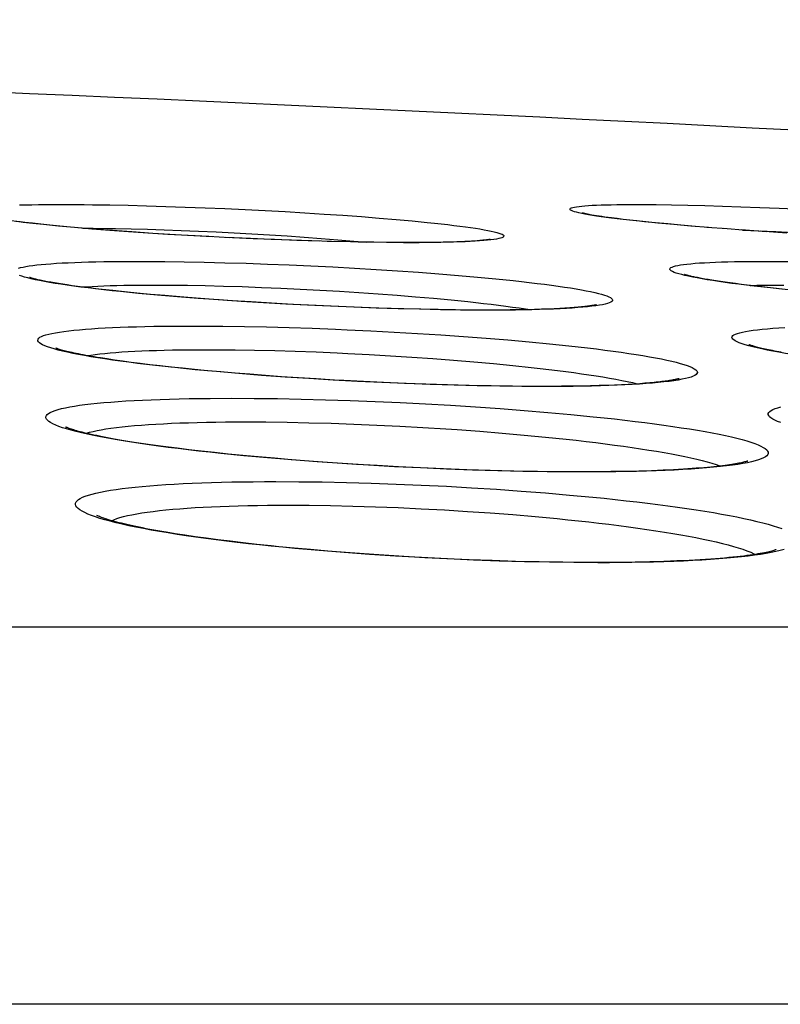
# Model space of a CAD drawing. Units: millimetres. Extents: x -526 to 315, y -209 to 298.
# Drawn here: x -406 to -401, y 34 to 40 of the extents above; entities that cross this region are included whole.
import ezdxf

# ---------------------------------------------------------------- set-up
doc = ezdxf.new("R2010")
doc.units = ezdxf.units.MM
doc.layers.add('AXIS_Sectional-View', color=7, linetype='Continuous')

msp = doc.modelspace()

# ---------------------------------------------------------------- linework, layer by layer
at = {"layer": 'AXIS_Sectional-View', "color": 7, "linetype": 'Continuous'}
for p, q in [((-405.7376, 39.2601), (-405.6488, 39.2608)), ((-405.6488, 39.2608), (-405.5537, 39.2608)), ((-405.4014, 39.2595), (-405.2933, 39.2579)), ((-405.2933, 39.2579), (-405.1809, 39.2555)), ((-405.1809, 39.2555), (-405.0649, 39.2526)), ((-405.0649, 39.2526), (-404.9459, 39.2491)), ((-404.9459, 39.2491), (-404.8244, 39.2449)), ((-404.8244, 39.2449), (-404.7011, 39.2402)), ((-404.7011, 39.2402), (-404.5767, 39.2349)), ((-404.5767, 39.2349), (-404.4517, 39.2291)), ((-404.4517, 39.2291), (-404.3268, 39.2228)), ((-404.3268, 39.2228), (-404.2027, 39.216)), ((-404.2027, 39.216), (-404.08, 39.2088)), ((-402.0611, 39.2608), (-401.9787, 39.2608)), ((-401.9787, 39.2608), (-401.8901, 39.2601)), ((-401.8901, 39.2601), (-401.7951, 39.2588)), ((-401.7951, 39.2588), (-401.6943, 39.2568)), ((-401.6943, 39.2568), (-401.5883, 39.2542)), ((-401.5883, 39.2542), (-401.4779, 39.2509)), ((-401.4779, 39.2509), (-401.3635, 39.2471)), ((-401.3635, 39.2471), (-401.2456, 39.2426)), ((-401.2456, 39.2426), (-401.1249, 39.2376)), ((-401.1249, 39.2376), (-400.94, 39.2291)), ((-405.8527, 39.1522), (-405.8799, 39.1556)), ((-404.08, 39.2088), (-403.9595, 39.2012)), ((-403.9595, 39.2012), (-403.8416, 39.1932)), ((-403.8416, 39.1932), (-403.7272, 39.1849)), ((-403.7272, 39.1849), (-403.6168, 39.1763)), ((-403.6168, 39.1763), (-403.5111, 39.1674)), ((-403.5111, 39.1674), (-403.4108, 39.1584)), ((-402.277, 39.1927), (-402.2904, 39.1949)), ((-402.2622, 39.1903), (-402.277, 39.1927)), ((-402.2461, 39.1878), (-402.2622, 39.1903)), ((-402.2287, 39.1852), (-402.2461, 39.1878)), ((-402.21, 39.1825), (-402.2287, 39.1852)), ((-402.1899, 39.1797), (-402.21, 39.1825)), ((-402.1685, 39.1769), (-402.1899, 39.1797)), ((-402.1338, 39.1725), (-402.1685, 39.1769)), ((-402.0961, 39.1679), (-402.1338, 39.1725)), ((-402.0551, 39.1632), (-402.0961, 39.1679)), ((-402.0109, 39.1583), (-402.0551, 39.1632)), ((-401.9633, 39.1533), (-402.0109, 39.1583)), ((-405.8236, 39.1487), (-405.8527, 39.1522)), ((-405.7762, 39.1433), (-405.8236, 39.1487)), ((-405.7241, 39.1376), (-405.7762, 39.1433)), ((-405.6671, 39.1318), (-405.7241, 39.1376)), ((-405.6051, 39.1258), (-405.6671, 39.1318)), ((-405.5135, 39.1169), (-405.6141, 39.1261)), ((-405.5381, 39.1196), (-405.6051, 39.1258)), ((-405.4659, 39.1133), (-405.5381, 39.1196)), ((-405.4068, 39.1079), (-405.5135, 39.1169)), ((-405.3887, 39.1069), (-405.4659, 39.1133)), ((-405.4624, 39.113), (-405.3977, 39.1127)), ((-405.2947, 39.0992), (-405.4068, 39.1079)), ((-405.2776, 39.0983), (-405.3887, 39.1069)), ((-405.1778, 39.0906), (-405.2947, 39.0992)), ((-405.1567, 39.0895), (-405.2776, 39.0983)), ((-405.2592, 39.111), (-405.1614, 39.109)), ((-405.1614, 39.109), (-405.0601, 39.1064)), ((-405.0601, 39.1064), (-404.9559, 39.1031)), ((-404.9559, 39.1031), (-404.8493, 39.0993)), ((-404.8493, 39.0993), (-404.7408, 39.0948)), ((-404.7408, 39.0948), (-404.631, 39.0898)), ((-401.8804, 39.1446), (-401.9727, 39.1538)), ((-401.8942, 39.1463), (-401.9633, 39.1533)), ((-401.8186, 39.1391), (-401.8942, 39.1463)), ((-401.781, 39.1353), (-401.8804, 39.1446)), ((-401.736, 39.1317), (-401.8186, 39.1391)), ((-401.6754, 39.1261), (-401.781, 39.1353)), ((-401.6463, 39.124), (-401.736, 39.1317)), ((-401.5641, 39.1169), (-401.6754, 39.1261)), ((-401.448, 39.108), (-401.5742, 39.1181)), ((-401.3277, 39.0992), (-401.4715, 39.11)), ((-401.204, 39.0907), (-401.3611, 39.1019)), ((-401.353, 39.1013), (-401.2506, 39.0971)), ((-401.2506, 39.0971), (-401.1448, 39.0924)), ((-401.0776, 39.0824), (-401.2429, 39.0936)), ((-405.057, 39.0824), (-405.1778, 39.0906)), ((-405.0259, 39.0808), (-405.1567, 39.0895)), ((-404.9328, 39.0746), (-405.057, 39.0824)), ((-404.8849, 39.072), (-405.0259, 39.0808)), ((-404.8062, 39.0671), (-404.9328, 39.0746)), ((-404.6541, 39.0593), (-404.8105, 39.0677)), ((-404.6777, 39.0602), (-404.8062, 39.0671)), ((-404.5484, 39.0537), (-404.6777, 39.0602)), ((-404.631, 39.0898), (-404.5205, 39.0843)), ((-404.4187, 39.0477), (-404.5723, 39.0551)), ((-404.4016, 39.0473), (-404.5305, 39.0531)), ((-404.5205, 39.0843), (-404.4098, 39.0782)), ((-404.2896, 39.0423), (-404.4187, 39.0477)), ((-404.4098, 39.0782), (-404.2995, 39.0717)), ((-404.2678, 39.0418), (-404.4016, 39.0473)), ((-404.2995, 39.0717), (-404.1903, 39.0647)), ((-404.1618, 39.0375), (-404.2896, 39.0423)), ((-404.1297, 39.0367), (-404.2678, 39.0418)), ((-404.1903, 39.0647), (-404.0826, 39.0573)), ((-404.0363, 39.0333), (-404.1618, 39.0375)), ((-403.9882, 39.0323), (-404.1297, 39.0367)), ((-404.0826, 39.0573), (-403.9771, 39.0495)), ((-403.9136, 39.0298), (-404.0363, 39.0333)), ((-403.9771, 39.0495), (-403.8744, 39.0413)), ((-403.8744, 39.0413), (-403.775, 39.0329)), ((-403.775, 39.0329), (-403.6947, 39.0255)), ((-403.0409, 39.0317), (-403.0612, 39.0306)), ((-403.0223, 39.0329), (-403.0409, 39.0317)), ((-403.0053, 39.0341), (-403.0223, 39.0329)), ((-402.92, 39.0399), (-402.9411, 39.0376)), ((-401.1448, 39.0924), (-401.0368, 39.0871)), ((-403.7956, 39.0274), (-403.9403, 39.0309)), ((-403.7944, 39.027), (-403.9136, 39.0298)), ((-403.6795, 39.0249), (-403.7944, 39.027)), ((-403.5697, 39.0234), (-403.6795, 39.0249)), ((-403.5539, 39.0238), (-403.6502, 39.0249)), ((-403.4655, 39.0227), (-403.5697, 39.0234)), ((-403.459, 39.0232), (-403.5539, 39.0238)), ((-403.367, 39.0227), (-403.4655, 39.0227)), ((-403.3766, 39.0233), (-403.459, 39.0232)), ((-403.3198, 39.0236), (-403.3766, 39.0233)), ((-403.2752, 39.0234), (-403.367, 39.0227)), ((-403.267, 39.0243), (-403.3198, 39.0236)), ((-403.2181, 39.0251), (-403.267, 39.0243)), ((-403.1877, 39.0258), (-403.2181, 39.0251)), ((-403.159, 39.0266), (-403.1877, 39.0258)), ((-403.132, 39.0275), (-403.159, 39.0266)), ((-403.1067, 39.0285), (-403.132, 39.0275)), ((-403.0831, 39.0295), (-403.1067, 39.0285)), ((-403.0612, 39.0306), (-403.0831, 39.0295)), ((-405.2824, 38.9053), (-405.1777, 38.9061)), ((-405.1777, 38.9061), (-405.0669, 38.9061)), ((-405.0669, 38.9061), (-404.9512, 38.9053)), ((-404.9512, 38.9053), (-404.8305, 38.9037)), ((-404.8305, 38.9037), (-404.7054, 38.9012)), ((-404.7054, 38.9012), (-404.5769, 38.898)), ((-404.5769, 38.898), (-404.4456, 38.8941)), ((-404.4456, 38.8941), (-404.312, 38.8894)), ((-404.312, 38.8894), (-404.1769, 38.884)), ((-404.1769, 38.884), (-404.0409, 38.8779)), ((-404.0409, 38.8779), (-403.9048, 38.8711)), ((-403.9048, 38.8711), (-403.7691, 38.8637)), ((-403.7691, 38.8637), (-403.6347, 38.8557)), ((-403.6347, 38.8557), (-403.502, 38.8471)), ((-401.2666, 38.9061), (-401.1668, 38.9061)), ((-401.1668, 38.9061), (-401.0609, 38.9053)), ((-403.502, 38.8471), (-403.3718, 38.838)), ((-403.3718, 38.838), (-403.2448, 38.8284)), ((-403.2448, 38.8284), (-403.1217, 38.8184)), ((-403.1217, 38.8184), (-403.003, 38.808)), ((-403.003, 38.808), (-402.8895, 38.7972)), ((-401.5664, 38.7923), (-401.588, 38.796)), ((-401.5431, 38.7885), (-401.5664, 38.7923)), ((-401.5178, 38.7845), (-401.5431, 38.7885)), ((-405.6144, 38.7676), (-405.6391, 38.7716)), ((-405.5877, 38.7634), (-405.6144, 38.7676)), ((-405.5591, 38.7591), (-405.5877, 38.7634)), ((-405.5284, 38.7546), (-405.5591, 38.7591)), ((-405.4955, 38.7501), (-405.5284, 38.7546)), ((-405.4605, 38.7455), (-405.4955, 38.7501)), ((-405.4233, 38.7408), (-405.4605, 38.7455)), ((-405.3839, 38.7359), (-405.4233, 38.7408)), ((-405.3421, 38.731), (-405.3839, 38.7359)), ((-405.2751, 38.7236), (-405.3421, 38.731)), ((-405.1154, 38.7581), (-405.0185, 38.7585)), ((-405.0185, 38.7585), (-404.9168, 38.7581)), ((-404.9168, 38.7581), (-404.8106, 38.7569)), ((-404.8106, 38.7569), (-404.7, 38.7549)), ((-404.7, 38.7549), (-404.586, 38.7521)), ((-404.586, 38.7521), (-404.4693, 38.7485)), ((-404.4693, 38.7485), (-404.3502, 38.7442)), ((-404.3502, 38.7442), (-404.2295, 38.7391)), ((-404.2295, 38.7391), (-404.1077, 38.7334)), ((-404.1077, 38.7334), (-403.9854, 38.7269)), ((-403.9854, 38.7269), (-403.8634, 38.7198)), ((-401.4906, 38.7804), (-401.5178, 38.7845)), ((-401.4615, 38.7761), (-401.4906, 38.7804)), ((-401.4303, 38.7718), (-401.4615, 38.7761)), ((-401.3971, 38.7673), (-401.4303, 38.7718)), ((-401.3618, 38.7627), (-401.3971, 38.7673)), ((-401.3242, 38.758), (-401.3618, 38.7627)), ((-401.2636, 38.7507), (-401.3242, 38.758)), ((-401.1977, 38.7432), (-401.2636, 38.7507)), ((-401.1263, 38.7355), (-401.1977, 38.7432)), ((-401.0684, 38.7289), (-401.1779, 38.7404)), ((-401.0493, 38.7276), (-401.1263, 38.7355)), ((-405.2028, 38.7159), (-405.2751, 38.7236)), ((-405.125, 38.7082), (-405.2028, 38.7159)), ((-405.0416, 38.7003), (-405.125, 38.7082)), ((-404.9968, 38.6957), (-405.1148, 38.7065)), ((-404.9524, 38.6924), (-405.0416, 38.7003)), ((-404.8731, 38.6852), (-404.9968, 38.6957)), ((-404.8572, 38.6845), (-404.9524, 38.6924)), ((-404.7446, 38.6751), (-404.8731, 38.6852)), ((-404.756, 38.6765), (-404.8572, 38.6845)), ((-404.6485, 38.6686), (-404.756, 38.6765)), ((-404.612, 38.6654), (-404.7446, 38.6751)), ((-404.5347, 38.6607), (-404.6485, 38.6686)), ((-404.476, 38.6563), (-404.612, 38.6654)), ((-403.8634, 38.7198), (-403.7421, 38.7121)), ((-403.7421, 38.7121), (-403.6222, 38.7038)), ((-403.6222, 38.7038), (-403.5043, 38.695)), ((-403.5043, 38.695), (-403.3889, 38.6856)), ((-403.3889, 38.6856), (-403.2767, 38.6758)), ((-403.2767, 38.6758), (-403.1684, 38.6656)), ((-404.4145, 38.6529), (-404.5347, 38.6607)), ((-404.3375, 38.6478), (-404.476, 38.6563)), ((-404.2879, 38.6454), (-404.4145, 38.6529)), ((-404.1973, 38.6398), (-404.3375, 38.6478)), ((-404.155, 38.638), (-404.2879, 38.6454)), ((-404.0561, 38.6325), (-404.1973, 38.6398)), ((-404.0161, 38.6311), (-404.155, 38.638)), ((-403.9148, 38.626), (-404.0561, 38.6325)), ((-403.8715, 38.6246), (-404.0161, 38.6311)), ((-403.7742, 38.6201), (-403.9148, 38.626)), ((-403.7217, 38.6186), (-403.8715, 38.6246)), ((-403.6351, 38.6151), (-403.7742, 38.6201)), ((-403.6192, 38.615), (-403.7217, 38.6186)), ((-403.4982, 38.6108), (-403.6351, 38.6151)), ((-403.4623, 38.6103), (-403.6192, 38.615)), ((-403.3645, 38.6073), (-403.4982, 38.6108)), ((-403.3559, 38.6077), (-403.4623, 38.6103)), ((-403.2344, 38.6047), (-403.3645, 38.6073)), ((-403.2486, 38.6056), (-403.3559, 38.6077)), ((-403.1409, 38.604), (-403.2486, 38.6056)), ((-403.109, 38.603), (-403.2344, 38.6047)), ((-403.0336, 38.603), (-403.1409, 38.604)), ((-402.989, 38.6021), (-403.109, 38.603)), ((-402.941, 38.6027), (-403.0336, 38.603)), ((-402.8743, 38.6021), (-402.989, 38.6021)), ((-402.859, 38.603), (-402.941, 38.6027)), ((-402.7661, 38.603), (-402.8743, 38.6021)), ((-402.801, 38.6035), (-402.859, 38.603)), ((-402.7467, 38.6042), (-402.801, 38.6035)), ((-402.696, 38.6051), (-402.7467, 38.6042)), ((-402.6488, 38.6062), (-402.696, 38.6051)), ((-402.6048, 38.6075), (-402.6488, 38.6062)), ((-402.564, 38.6089), (-402.6048, 38.6075)), ((-402.5262, 38.6105), (-402.564, 38.6089)), ((-402.4912, 38.6122), (-402.5262, 38.6105)), ((-402.4589, 38.614), (-402.4912, 38.6122)), ((-402.4292, 38.6159), (-402.4589, 38.614)), ((-404.9628, 38.5022), (-404.8438, 38.5032)), ((-404.8438, 38.5032), (-404.719, 38.5032)), ((-404.719, 38.5032), (-404.5896, 38.5022)), ((-404.5896, 38.5022), (-404.4557, 38.5003)), ((-404.4557, 38.5003), (-404.3177, 38.4975)), ((-404.3177, 38.4975), (-404.1766, 38.4937)), ((-404.1766, 38.4937), (-404.0332, 38.489)), ((-403.8151, 38.4803), (-403.6686, 38.4735)), ((-403.6686, 38.4735), (-403.5222, 38.4658)), ((-403.5222, 38.4658), (-403.3765, 38.4574)), ((-403.3765, 38.4574), (-403.2322, 38.4482)), ((-403.2322, 38.4482), (-403.09, 38.4383)), ((-403.09, 38.4383), (-402.9505, 38.4278)), ((-402.9505, 38.4278), (-402.8145, 38.4166)), ((-405.6156, 38.3535), (-405.6404, 38.3602)), ((-402.8145, 38.4166), (-402.6827, 38.4049)), ((-402.6827, 38.4049), (-402.5556, 38.3927)), ((-405.264, 38.2908), (-405.3101, 38.2977)), ((-404.7445, 38.3557), (-404.6313, 38.3557)), ((-404.6313, 38.3557), (-404.5138, 38.3548)), ((-404.5138, 38.3548), (-404.3922, 38.3528)), ((-404.3922, 38.3528), (-404.2669, 38.35)), ((-404.2669, 38.35), (-404.1388, 38.3462)), ((-404.1388, 38.3462), (-404.0086, 38.3415)), ((-403.8106, 38.3328), (-403.6777, 38.326)), ((-403.6777, 38.326), (-403.5448, 38.3183)), ((-403.5448, 38.3183), (-403.4126, 38.3099)), ((-403.4126, 38.3099), (-403.2817, 38.3007)), ((-403.2817, 38.3007), (-403.1528, 38.2909)), ((-405.2145, 38.2839), (-405.264, 38.2908)), ((-405.1614, 38.2767), (-405.2145, 38.2839)), ((-405.1048, 38.2695), (-405.1614, 38.2767)), ((-405.0446, 38.2622), (-405.1048, 38.2695)), ((-404.9807, 38.2548), (-405.0446, 38.2622)), ((-404.9131, 38.2474), (-404.9807, 38.2548)), ((-404.8416, 38.2399), (-404.9131, 38.2474)), ((-404.7661, 38.2323), (-404.8416, 38.2399)), ((-403.1528, 38.2909), (-403.0264, 38.2803)), ((-403.0264, 38.2803), (-402.9032, 38.2692)), ((-402.9032, 38.2692), (-402.7837, 38.2575)), ((-404.6865, 38.2248), (-404.7661, 38.2323)), ((-404.6289, 38.2187), (-404.7618, 38.231)), ((-404.6027, 38.2172), (-404.6865, 38.2248)), ((-404.4909, 38.2069), (-404.6289, 38.2187)), ((-404.5145, 38.2097), (-404.6027, 38.2172)), ((-404.4221, 38.2022), (-404.5145, 38.2097)), ((-404.3486, 38.1958), (-404.4909, 38.2069)), ((-404.3252, 38.1947), (-404.4221, 38.2022)), ((-404.2027, 38.1852), (-404.3486, 38.1958)), ((-404.224, 38.1874), (-404.3252, 38.1947)), ((-404.1184, 38.1803), (-404.224, 38.1874)), ((-404.054, 38.1754), (-404.2027, 38.1852)), ((-404.0086, 38.1733), (-404.1184, 38.1803)), ((-403.9033, 38.1664), (-404.054, 38.1754)), ((-403.8943, 38.1665), (-404.0086, 38.1733)), ((-403.7516, 38.1582), (-403.9033, 38.1664)), ((-403.5996, 38.1508), (-403.7516, 38.1582)), ((-403.5888, 38.151), (-403.7144, 38.1569)), ((-403.4481, 38.1443), (-403.5996, 38.1508)), ((-403.4591, 38.1454), (-403.5888, 38.151)), ((-403.3261, 38.1405), (-403.4591, 38.1454)), ((-403.2979, 38.1388), (-403.4481, 38.1443)), ((-403.191, 38.1361), (-403.3261, 38.1405)), ((-403.1499, 38.1342), (-403.2979, 38.1388)), ((-403.055, 38.1325), (-403.191, 38.1361)), ((-403.0049, 38.1307), (-403.1499, 38.1342)), ((-402.9195, 38.1298), (-403.055, 38.1325)), ((-402.8635, 38.1281), (-403.0049, 38.1307)), ((-402.7858, 38.1279), (-402.9195, 38.1298)), ((-402.727, 38.1266), (-402.8635, 38.1281)), ((-402.6552, 38.127), (-402.7858, 38.1279)), ((-402.5954, 38.126), (-402.727, 38.1266)), ((-402.5472, 38.1271), (-402.6552, 38.127)), ((-402.4692, 38.1266), (-402.5954, 38.126)), ((-402.4795, 38.1275), (-402.5472, 38.1271)), ((-402.4157, 38.1282), (-402.4795, 38.1275)), ((-402.3557, 38.1291), (-402.4157, 38.1282)), ((-402.2992, 38.1304), (-402.3557, 38.1291)), ((-402.2461, 38.1318), (-402.2992, 38.1304)), ((-402.1964, 38.1334), (-402.2461, 38.1318)), ((-402.1499, 38.1352), (-402.1964, 38.1334)), ((-402.1065, 38.1371), (-402.1499, 38.1352)), ((-402.066, 38.1392), (-402.1065, 38.1371)), ((-402.0283, 38.1414), (-402.066, 38.1392)), ((-401.9933, 38.1437), (-402.0283, 38.1414)), ((-401.9609, 38.1461), (-401.9933, 38.1437)), ((-404.6699, 38.0524), (-404.5345, 38.0529)), ((-404.5345, 38.0529), (-404.3944, 38.0524)), ((-404.3944, 38.0524), (-404.2502, 38.0507)), ((-404.2502, 38.0507), (-404.1018, 38.0479)), ((-404.1018, 38.0479), (-403.9502, 38.0441)), ((-403.9502, 38.0441), (-403.7964, 38.0391)), ((-403.7964, 38.0391), (-403.6409, 38.0332)), ((-403.6409, 38.0332), (-403.4844, 38.0262)), ((-403.4844, 38.0262), (-403.3276, 38.0182)), ((-403.3276, 38.0182), (-403.1713, 38.0093)), ((-403.1713, 38.0093), (-403.0162, 37.9994)), ((-403.0162, 37.9994), (-402.863, 37.9887)), ((-402.863, 37.9887), (-402.7124, 37.9772)), ((-402.7124, 37.9772), (-402.5651, 37.9648)), ((-402.5651, 37.9648), (-402.4216, 37.9518)), ((-404.4501, 37.9056), (-404.3218, 37.9051)), ((-404.3218, 37.9051), (-404.1897, 37.9034)), ((-404.1897, 37.9034), (-404.0537, 37.9006)), ((-404.0537, 37.9006), (-403.9149, 37.8968)), ((-403.9149, 37.8968), (-403.774, 37.8918)), ((-403.774, 37.8918), (-403.6315, 37.8859)), ((-403.6315, 37.8859), (-403.4882, 37.8789)), ((-403.4882, 37.8789), (-403.3446, 37.8709)), ((-403.1303, 37.8572), (-402.9892, 37.8469)), ((-402.9892, 37.8469), (-402.8501, 37.8358)), ((-402.8501, 37.8358), (-402.7137, 37.8238)), ((-402.7137, 37.8238), (-402.5807, 37.8111)), ((-405.0707, 37.7673), (-405.1279, 37.7759)), ((-405.0096, 37.7587), (-405.0707, 37.7673)), ((-404.9446, 37.7499), (-405.0096, 37.7587)), ((-404.8756, 37.7411), (-404.9446, 37.7499)), ((-404.8024, 37.7322), (-404.8756, 37.7411)), ((-404.725, 37.7233), (-404.8024, 37.7322)), ((-404.643, 37.7143), (-404.725, 37.7233)), ((-404.5566, 37.7053), (-404.643, 37.7143)), ((-404.4654, 37.6963), (-404.5566, 37.7053)), ((-404.3695, 37.6874), (-404.4654, 37.6963)), ((-404.3119, 37.6813), (-404.4599, 37.6947)), ((-404.2689, 37.6786), (-404.3695, 37.6874)), ((-404.1594, 37.6686), (-404.3119, 37.6813)), ((-404.1634, 37.6699), (-404.2689, 37.6786)), ((-404.0032, 37.6567), (-404.1594, 37.6686)), ((-403.8442, 37.6457), (-404.0032, 37.6567)), ((-403.8789, 37.6489), (-403.9963, 37.6571)), ((-403.7564, 37.6409), (-403.8789, 37.6489)), ((-403.6832, 37.6356), (-403.8442, 37.6457)), ((-403.6288, 37.6333), (-403.7564, 37.6409)), ((-403.5209, 37.6265), (-403.6832, 37.6356)), ((-403.496, 37.6261), (-403.6288, 37.6333)), ((-403.3584, 37.6185), (-403.5209, 37.6265)), ((-403.3582, 37.6193), (-403.496, 37.6261)), ((-401.2962, 37.6568), (-401.322, 37.6511)), ((-403.1963, 37.6115), (-403.3584, 37.6185)), ((-403.216, 37.6132), (-403.3582, 37.6193)), ((-403.0709, 37.6077), (-403.216, 37.6132)), ((-403.0356, 37.6056), (-403.1963, 37.6115)), ((-402.924, 37.6031), (-403.0709, 37.6077)), ((-402.8771, 37.6009), (-403.0356, 37.6056)), ((-402.7766, 37.5994), (-402.924, 37.6031)), ((-402.7214, 37.5973), (-402.8771, 37.6009)), ((-402.6303, 37.5968), (-402.7766, 37.5994)), ((-402.5696, 37.5949), (-402.7214, 37.5973)), ((-402.4863, 37.5952), (-402.6303, 37.5968)), ((-402.4223, 37.5938), (-402.5696, 37.5949)), ((-402.3607, 37.5947), (-402.4863, 37.5952)), ((-402.2796, 37.5938), (-402.4223, 37.5938)), ((-402.2705, 37.595), (-402.3607, 37.5947)), ((-402.1732, 37.5958), (-402.2705, 37.595)), ((-402.0825, 37.5973), (-402.1732, 37.5958)), ((-401.9981, 37.5992), (-402.0825, 37.5973)), ((-401.92, 37.6016), (-401.9981, 37.5992)), ((-401.8479, 37.6043), (-401.92, 37.6016)), ((-401.7818, 37.6074), (-401.8479, 37.6043)), ((-404.2609, 37.5336), (-404.1176, 37.5329)), ((-404.1176, 37.5329), (-403.9707, 37.5311)), ((-403.9707, 37.5311), (-403.82, 37.528)), ((-403.82, 37.528), (-403.6665, 37.5238)), ((-403.6665, 37.5238), (-403.5111, 37.5183)), ((-403.5111, 37.5183), (-403.3545, 37.5117)), ((-403.3545, 37.5117), (-403.1974, 37.504)), ((-403.1974, 37.504), (-403.0407, 37.4952)), ((-403.0407, 37.4952), (-402.885, 37.4853)), ((-402.885, 37.4853), (-402.7309, 37.4744)), ((-402.7309, 37.4744), (-402.5792, 37.4626)), ((-402.5792, 37.4626), (-402.4305, 37.4499)), ((-404.053, 37.3859), (-403.9184, 37.384)), ((-403.9184, 37.384), (-403.7803, 37.381)), ((-403.7803, 37.381), (-403.6396, 37.3767)), ((-403.6396, 37.3767), (-403.4972, 37.3712)), ((-405.3558, 37.3041), (-405.3837, 37.3132)), ((-403.4972, 37.3712), (-403.3537, 37.3646)), ((-403.3537, 37.3646), (-403.2098, 37.3569)), ((-403.2098, 37.3569), (-403.0663, 37.3481)), ((-403.0663, 37.3481), (-402.9237, 37.3382)), ((-402.9237, 37.3382), (-402.7827, 37.3274)), ((-402.7827, 37.3274), (-402.6438, 37.3156)), ((-404.826, 37.1992), (-404.8862, 37.2085)), ((-404.7619, 37.1898), (-404.826, 37.1992)), ((-404.6938, 37.1804), (-404.7619, 37.1898)), ((-404.6216, 37.1708), (-404.6938, 37.1804)), ((-404.5451, 37.1613), (-404.6216, 37.1708)), ((-404.4641, 37.1517), (-404.5451, 37.1613)), ((-404.3788, 37.1422), (-404.4641, 37.1517)), ((-404.2888, 37.1326), (-404.3788, 37.1422)), ((-404.0433, 37.1093), (-404.145, 37.1185)), ((-403.9368, 37.1002), (-404.0433, 37.1093)), ((-403.8344, 37.0909), (-403.99, 37.1034)), ((-403.8255, 37.0913), (-403.9368, 37.1002)), ((-403.6759, 37.0793), (-403.8344, 37.0909)), ((-403.7092, 37.0828), (-403.8255, 37.0913)), ((-403.5881, 37.0745), (-403.7092, 37.0828)), ((-403.5153, 37.0688), (-403.6759, 37.0793)), ((-403.462, 37.0667), (-403.5881, 37.0745)), ((-403.3534, 37.0594), (-403.5153, 37.0688)), ((-401.1178, 37.1036), (-401.1443, 37.0972)), ((-403.3309, 37.0593), (-403.462, 37.0667)), ((-403.1912, 37.0511), (-403.3534, 37.0594)), ((-403.1953, 37.0524), (-403.3309, 37.0593)), ((-403.0556, 37.0462), (-403.1953, 37.0524)), ((-403.0294, 37.0441), (-403.1912, 37.0511)), ((-402.9126, 37.0409), (-403.0556, 37.0462)), ((-402.8688, 37.0383), (-403.0294, 37.0441)), ((-402.7669, 37.0363), (-402.9126, 37.0409)), ((-402.7102, 37.0337), (-402.8688, 37.0383)), ((-402.6195, 37.0328), (-402.7669, 37.0363)), ((-402.5544, 37.0304), (-402.7102, 37.0337)), ((-402.4713, 37.0304), (-402.6195, 37.0328)), ((-402.4026, 37.0285), (-402.5544, 37.0304)), ((-402.3234, 37.0293), (-402.4713, 37.0304)), ((-402.2546, 37.0278), (-402.4026, 37.0285)), ((-402.2246, 37.0292), (-402.3234, 37.0293)), ((-402.1205, 37.0299), (-402.2246, 37.0292)), ((-402.0221, 37.0312), (-402.1205, 37.0299)), ((-401.9294, 37.0331), (-402.0221, 37.0312)), ((-401.8424, 37.0356), (-401.9294, 37.0331)), ((-401.7611, 37.0386), (-401.8424, 37.0356)), ((-365.8469, 36.6257), (-491.8473, 36.6257)), ((-363.6574, 34.2755), (-494.0368, 34.2755))]:
    msp.add_line(p, q, dxfattribs=at)
for points in [[(-405.8573, 39.2578), (-405.8193, 39.2587), (-405.7794, 39.2595), (-405.7376, 39.2601)], [(-405.5537, 39.2608), (-405.4535, 39.2601), (-405.4014, 39.2595)], [(-402.3344, 39.201), (-402.3541, 39.2048), (-402.3715, 39.2086), (-402.3866, 39.2123), (-402.3994, 39.2158), (-402.4099, 39.2193), (-402.418, 39.2226), (-402.4238, 39.2258), (-402.4272, 39.2289), (-402.4284, 39.2319), (-402.4271, 39.2347), (-402.4236, 39.2374), (-402.4177, 39.24), (-402.4095, 39.2425), (-402.399, 39.2448), (-402.3862, 39.2469), (-402.3711, 39.2489), (-402.3538, 39.2508), (-402.3342, 39.2525), (-402.3124, 39.2541), (-402.2884, 39.2555), (-402.2623, 39.2567), (-402.234, 39.2578), (-402.2035, 39.2587), (-402.171, 39.2595), (-402.1363, 39.2601), (-402.0996, 39.2605), (-402.0611, 39.2608)], [(-405.6141, 39.1261), (-405.7079, 39.1353), (-405.7521, 39.1399), (-405.7944, 39.1445), (-405.8347, 39.1492), (-405.8729, 39.1537), (-405.909, 39.1583), (-405.943, 39.1628), (-405.9747, 39.1673), (-406.0042, 39.1718), (-406.0315, 39.1761), (-406.0564, 39.1805), (-406.0791, 39.1847)], [(-403.4108, 39.1584), (-403.3167, 39.1492), (-403.2723, 39.1446), (-403.2296, 39.1399), (-403.1889, 39.1353), (-403.1502, 39.1307), (-403.1135, 39.1261), (-403.079, 39.1215), (-403.0466, 39.117), (-403.0164, 39.1124), (-402.9885, 39.108), (-402.9628, 39.1036), (-402.9395, 39.0992), (-402.9186, 39.0949), (-402.9001, 39.0907), (-402.884, 39.0866), (-402.8703, 39.0825), (-402.8592, 39.0785), (-402.8505, 39.0747), (-402.8443, 39.0709), (-402.8406, 39.0672), (-402.8395, 39.0637), (-402.8408, 39.0602), (-402.8447, 39.0569), (-402.8511, 39.0537), (-402.8599, 39.0507), (-402.8713, 39.0478), (-402.8851, 39.045), (-402.9014, 39.0424), (-402.92, 39.0399)], [(-402.2904, 39.1949), (-402.3026, 39.1971), (-402.3082, 39.1982), (-402.3135, 39.1992), (-402.3185, 39.2001), (-402.3231, 39.2011), (-402.3274, 39.2019), (-402.3314, 39.2028), (-402.3351, 39.2036), (-402.3384, 39.2044), (-402.3414, 39.2051), (-402.344, 39.2057), (-402.3463, 39.2063), (-402.3482, 39.2068), (-402.3498, 39.2072), (-402.3511, 39.2076), (-402.3519, 39.2078), (-402.3521, 39.2079)], [(-401.9727, 39.1538), (-402.0574, 39.1629), (-402.0967, 39.1673), (-402.134, 39.1718), (-402.1692, 39.1762), (-402.2022, 39.1805), (-402.2331, 39.1847), (-402.2618, 39.1889), (-402.2882, 39.193), (-402.3125, 39.1971), (-402.3344, 39.201)], [(-405.3977, 39.1127), (-405.3066, 39.1117), (-405.2592, 39.111)], [(-402.9411, 39.0376), (-402.9645, 39.0354), (-402.9902, 39.0334), (-403.0182, 39.0316), (-403.0485, 39.0299), (-403.0809, 39.0284), (-403.1155, 39.0271), (-403.1523, 39.0259), (-403.1912, 39.0249), (-403.2321, 39.0241), (-403.2752, 39.0234)], [(-402.9254, 39.0434), (-402.925, 39.0435), (-402.9249, 39.0435), (-402.9253, 39.0434), (-402.9261, 39.0432), (-402.9274, 39.043), (-402.9291, 39.0426), (-402.9313, 39.0423), (-402.9338, 39.0418), (-402.9369, 39.0413), (-402.9403, 39.0408), (-402.9442, 39.0403), (-402.9485, 39.0397), (-402.9532, 39.0391), (-402.9583, 39.0385), (-402.9638, 39.0379), (-402.9697, 39.0373), (-402.976, 39.0366), (-402.9828, 39.036), (-402.9899, 39.0354), (-402.9974, 39.0348), (-403.0053, 39.0341)], [(-403.6502, 39.0249), (-403.7471, 39.0265), (-403.7956, 39.0274)], [(-405.8633, 38.8635), (-405.8503, 38.8673), (-405.8349, 38.8709), (-405.8171, 38.8744), (-405.7968, 38.8777), (-405.7742, 38.8809), (-405.7493, 38.8838), (-405.7221, 38.8866), (-405.6926, 38.8893), (-405.661, 38.8917), (-405.6271, 38.894), (-405.5911, 38.8961), (-405.5531, 38.898), (-405.5129, 38.8997), (-405.4708, 38.9012), (-405.4266, 38.9025), (-405.3804, 38.9036), (-405.3324, 38.9045), (-405.2824, 38.9053)], [(-401.7112, 38.8183), (-401.7316, 38.8233), (-401.7496, 38.8283), (-401.765, 38.8331), (-401.778, 38.8378), (-401.7885, 38.8424), (-401.7965, 38.8469), (-401.802, 38.8513), (-401.8049, 38.8555), (-401.8054, 38.8596), (-401.8034, 38.8635), (-401.7989, 38.8673), (-401.7919, 38.8709), (-401.7824, 38.8744), (-401.7705, 38.8777), (-401.7561, 38.8809), (-401.7393, 38.8838), (-401.7202, 38.8866), (-401.6986, 38.8893), (-401.6747, 38.8917), (-401.6485, 38.894), (-401.6201, 38.8961), (-401.5893, 38.898), (-401.5564, 38.8997), (-401.5213, 38.9012), (-401.4841, 38.9025), (-401.4447, 38.9036), (-401.4031, 38.9045), (-401.3595, 38.9053), (-401.3139, 38.9058), (-401.2666, 38.9061)], [(-405.7832, 38.7971), (-405.8053, 38.8025), (-405.8249, 38.8079), (-405.8419, 38.8131), (-405.8565, 38.8183)], [(-405.6391, 38.7716), (-405.6619, 38.7756), (-405.6726, 38.7775), (-405.6829, 38.7794), (-405.6927, 38.7812), (-405.7021, 38.7831), (-405.711, 38.7848), (-405.7194, 38.7866), (-405.7275, 38.7883), (-405.7351, 38.7899), (-405.7422, 38.7915), (-405.7489, 38.7931), (-405.7551, 38.7946), (-405.7609, 38.796), (-405.7663, 38.7974), (-405.7712, 38.7987), (-405.7756, 38.7999), (-405.7796, 38.8011), (-405.7832, 38.8021), (-405.7862, 38.8031), (-405.7888, 38.8039), (-405.7909, 38.8046), (-405.7925, 38.8052), (-405.7936, 38.8056), (-405.7938, 38.8057)], [(-405.1148, 38.7065), (-405.2266, 38.7176), (-405.28, 38.7232), (-405.3315, 38.7289), (-405.3812, 38.7346), (-405.4289, 38.7404), (-405.4746, 38.7461), (-405.5182, 38.7519), (-405.5596, 38.7577), (-405.5987, 38.7634), (-405.6355, 38.7692), (-405.6699, 38.7749), (-405.7019, 38.7805), (-405.7315, 38.7861), (-405.7586, 38.7917), (-405.7832, 38.7971)], [(-402.8895, 38.7972), (-402.7819, 38.7861), (-402.7305, 38.7805), (-402.6808, 38.7748), (-402.6329, 38.7691), (-402.587, 38.7634), (-402.5431, 38.7576), (-402.5013, 38.7518), (-402.4617, 38.7461), (-402.4244, 38.7403), (-402.3894, 38.7346), (-402.3567, 38.7288), (-402.3265, 38.7232), (-402.2987, 38.7175), (-402.2734, 38.712), (-402.2506, 38.7064), (-402.2304, 38.701), (-402.2128, 38.6956), (-402.1978, 38.6903), (-402.1854, 38.6852), (-402.1757, 38.6801), (-402.1686, 38.6751), (-402.1642, 38.6702), (-402.1625, 38.6655), (-402.1635, 38.6608), (-402.1671, 38.6563), (-402.1734, 38.652), (-402.1824, 38.6478), (-402.194, 38.6438), (-402.2083, 38.6399), (-402.2251, 38.6361), (-402.2446, 38.6326), (-402.2665, 38.6292)], [(-401.588, 38.796), (-401.6078, 38.7996), (-401.617, 38.8013), (-401.6258, 38.803), (-401.6341, 38.8046), (-401.6421, 38.8062), (-401.6496, 38.8078), (-401.6566, 38.8093), (-401.6633, 38.8107), (-401.6696, 38.8121), (-401.6754, 38.8135), (-401.6808, 38.8148), (-401.6858, 38.816), (-401.6904, 38.8172), (-401.6946, 38.8183), (-401.6983, 38.8193), (-401.7017, 38.8202), (-401.7047, 38.8211), (-401.7073, 38.8219), (-401.7095, 38.8226), (-401.7113, 38.8232), (-401.7127, 38.8236), (-401.7137, 38.824), (-401.714, 38.8241)], [(-401.1779, 38.7404), (-401.2803, 38.7519), (-401.3285, 38.7577), (-401.3747, 38.7634), (-401.4187, 38.7692), (-401.4606, 38.7749), (-401.5001, 38.7805), (-401.5374, 38.7861), (-401.5724, 38.7917), (-401.6049, 38.7971), (-401.6351, 38.8025), (-401.6629, 38.8079), (-401.6883, 38.8131), (-401.7112, 38.8183)], [(-405.4685, 38.7465), (-405.4388, 38.7484), (-405.4047, 38.7503), (-405.3687, 38.752), (-405.3308, 38.7536), (-405.2912, 38.7549), (-405.2497, 38.756), (-405.2066, 38.7569), (-405.1618, 38.7576), (-405.1154, 38.7581)], [(-401.306, 38.7558), (-401.2999, 38.756), (-401.2626, 38.7569), (-401.2234, 38.7576), (-401.1825, 38.7581), (-401.1399, 38.7584), (-401.0958, 38.7585)], [(-403.1684, 38.6656), (-403.0643, 38.655), (-403.0142, 38.6496), (-402.9653, 38.6441), (-402.9179, 38.6385), (-402.8718, 38.6329), (-402.8274, 38.6272), (-402.7846, 38.6215), (-402.7436, 38.6158), (-402.7044, 38.61), (-402.6755, 38.6056)], [(-402.2665, 38.6292), (-402.291, 38.626), (-402.318, 38.623), (-402.3474, 38.6202), (-402.3793, 38.6176), (-402.4134, 38.6151), (-402.4499, 38.6129), (-402.4887, 38.6108), (-402.5296, 38.609), (-402.5727, 38.6074), (-402.6179, 38.606), (-402.6653, 38.6048), (-402.7147, 38.6038), (-402.7661, 38.603)], [(-402.263, 38.6357), (-402.2631, 38.6356), (-402.2638, 38.6354), (-402.2651, 38.6351), (-402.267, 38.6346), (-402.2695, 38.634), (-402.2726, 38.6334), (-402.2763, 38.6326), (-402.2806, 38.6318), (-402.2855, 38.631), (-402.2909, 38.6301), (-402.2969, 38.6291), (-402.3035, 38.6281), (-402.3107, 38.6271), (-402.3185, 38.6261), (-402.3268, 38.6251), (-402.3358, 38.6241), (-402.3453, 38.623), (-402.3554, 38.622), (-402.3662, 38.621), (-402.3775, 38.6199), (-402.3895, 38.6189), (-402.4021, 38.6179), (-402.4154, 38.6169), (-402.4292, 38.6159)], [(-405.6404, 38.3602), (-405.6625, 38.3669), (-405.682, 38.3734), (-405.6988, 38.3799), (-405.713, 38.3863), (-405.7244, 38.3926), (-405.7331, 38.3987), (-405.7392, 38.4048), (-405.7426, 38.4107), (-405.7434, 38.4165), (-405.7414, 38.4221), (-405.7369, 38.4276), (-405.7297, 38.4329), (-405.7199, 38.4381), (-405.7075, 38.4431), (-405.6925, 38.448), (-405.675, 38.4527), (-405.6549, 38.4572), (-405.6324, 38.4615), (-405.6074, 38.4656), (-405.58, 38.4695), (-405.5501, 38.4733), (-405.5179, 38.4768), (-405.4834, 38.4802), (-405.4465, 38.4833), (-405.4074, 38.4862), (-405.3662, 38.4889), (-405.3228, 38.4913), (-405.2773, 38.4936), (-405.2297, 38.4956), (-405.1802, 38.4974), (-405.1288, 38.499), (-405.0753, 38.5003), (-405.02, 38.5014), (-404.9628, 38.5022)], [(-404.0332, 38.489), (-403.8881, 38.4834), (-403.8151, 38.4803)], [(-401.3137, 38.3799), (-401.336, 38.3863), (-401.3556, 38.3926), (-401.3725, 38.3987), (-401.3869, 38.4048), (-401.3985, 38.4107), (-401.4075, 38.4165), (-401.4139, 38.4221), (-401.4176, 38.4276), (-401.4186, 38.4329), (-401.4171, 38.4381), (-401.4129, 38.4431), (-401.406, 38.448), (-401.3966, 38.4527), (-401.3846, 38.4572), (-401.37, 38.4615), (-401.3529, 38.4656), (-401.3332, 38.4695), (-401.311, 38.4733), (-401.2864, 38.4768), (-401.2593, 38.4802), (-401.2298, 38.4833), (-401.198, 38.4862), (-401.1638, 38.4889), (-401.1273, 38.4913), (-401.0885, 38.4936)], [(-405.3101, 38.2977), (-405.3526, 38.3043), (-405.3727, 38.3076), (-405.3919, 38.3108), (-405.4102, 38.3139), (-405.4278, 38.317), (-405.4445, 38.3201), (-405.4604, 38.3231), (-405.4756, 38.326), (-405.49, 38.3289), (-405.5037, 38.3317), (-405.5167, 38.3344), (-405.5289, 38.3371), (-405.5404, 38.3397), (-405.5512, 38.3422), (-405.5613, 38.3446), (-405.5707, 38.347), (-405.5795, 38.3493), (-405.5876, 38.3514), (-405.595, 38.3535), (-405.6018, 38.3555), (-405.6079, 38.3574), (-405.6134, 38.3591), (-405.6182, 38.3607), (-405.6223, 38.3621), (-405.6258, 38.3634), (-405.6287, 38.3645), (-405.6308, 38.3653), (-405.6315, 38.3656)], [(-402.5556, 38.3927), (-402.434, 38.38), (-402.3755, 38.3735), (-402.3185, 38.3669), (-402.2633, 38.3603), (-402.2099, 38.3535), (-402.1584, 38.3467), (-402.1089, 38.3398), (-402.0614, 38.3329), (-402.0161, 38.3259), (-401.973, 38.3189), (-401.9323, 38.3119), (-401.8939, 38.3049), (-401.8581, 38.298), (-401.8247, 38.291), (-401.7939, 38.2841), (-401.7658, 38.2772), (-401.7402, 38.2704), (-401.7174, 38.2636), (-401.6973, 38.2569), (-401.6799, 38.2503), (-401.6653, 38.2437), (-401.6534, 38.2373), (-401.6444, 38.231), (-401.6381, 38.2248), (-401.6347, 38.2187), (-401.6341, 38.2128), (-401.6363, 38.2069), (-401.6413, 38.2013), (-401.6492, 38.1958), (-401.6598, 38.1904), (-401.6732, 38.1853), (-401.6893, 38.1803), (-401.7082, 38.1755), (-401.7298, 38.1709), (-401.7541, 38.1664)], [(-400.5625, 38.2637), (-400.683, 38.2773), (-400.7406, 38.2842), (-400.7963, 38.2911), (-400.85, 38.2981), (-400.9016, 38.3051), (-400.9511, 38.312), (-400.9983, 38.319), (-401.0433, 38.326), (-401.0858, 38.3329), (-401.126, 38.3399), (-401.1636, 38.3467), (-401.1988, 38.3535), (-401.2314, 38.3602), (-401.2614, 38.3669), (-401.2889, 38.3734), (-401.3137, 38.3799)], [(-401.1117, 38.3394), (-401.14, 38.3446), (-401.1534, 38.3471), (-401.1662, 38.3496), (-401.1784, 38.3521), (-401.1901, 38.3545), (-401.2013, 38.3569), (-401.2119, 38.3592), (-401.222, 38.3614), (-401.2316, 38.3636), (-401.2406, 38.3657), (-401.2491, 38.3678), (-401.2571, 38.3698), (-401.2646, 38.3718), (-401.2715, 38.3736), (-401.278, 38.3754), (-401.2839, 38.3771), (-401.2893, 38.3787), (-401.2942, 38.3802), (-401.2985, 38.3816), (-401.3023, 38.3829), (-401.3056, 38.3841), (-401.3084, 38.3851), (-401.3106, 38.3859), (-401.3122, 38.3866), (-401.3133, 38.387), (-401.3136, 38.3871)], [(-404.7618, 38.231), (-404.8887, 38.2438), (-404.9498, 38.2503), (-405.0091, 38.257), (-405.0666, 38.2637), (-405.1223, 38.2704), (-405.1759, 38.2773), (-405.2275, 38.2842), (-405.277, 38.2911), (-405.3243, 38.2981), (-405.3693, 38.3051), (-405.412, 38.312), (-405.4523, 38.319), (-405.49, 38.326), (-405.5253, 38.3329), (-405.558, 38.3399), (-405.5881, 38.3467), (-405.6156, 38.3535)], [(-405.4353, 38.3184), (-405.4122, 38.3221), (-405.3852, 38.3258), (-405.356, 38.3294), (-405.3248, 38.3327), (-405.2914, 38.3358), (-405.256, 38.3387), (-405.2186, 38.3414), (-405.1792, 38.3439), (-405.138, 38.3461), (-405.0949, 38.3481), (-405.05, 38.3499), (-405.0033, 38.3515), (-404.9547, 38.3528), (-404.9045, 38.3539), (-404.8527, 38.3547), (-404.7993, 38.3554), (-404.7445, 38.3557)], [(-404.0086, 38.3415), (-403.8769, 38.3359), (-403.8106, 38.3328)], [(-402.7837, 38.2575), (-402.6687, 38.2453), (-402.613, 38.239), (-402.5586, 38.2326), (-402.5057, 38.2261), (-402.4542, 38.2195), (-402.4043, 38.2128), (-402.356, 38.2061), (-402.3094, 38.1993), (-402.2647, 38.1924), (-402.2218, 38.1855), (-402.1809, 38.1785), (-402.1421, 38.1715), (-402.1053, 38.1645), (-402.0708, 38.1575), (-402.0384, 38.1506), (-402.0084, 38.1436), (-402.0055, 38.1429)], [(-401.7485, 38.1754), (-401.7487, 38.1753), (-401.7496, 38.175), (-401.7511, 38.1745), (-401.7533, 38.1739), (-401.7561, 38.1731), (-401.7595, 38.1723), (-401.7634, 38.1713), (-401.768, 38.1703), (-401.7732, 38.1691), (-401.7789, 38.168), (-401.7852, 38.1668), (-401.792, 38.1656), (-401.7994, 38.1643), (-401.8073, 38.163), (-401.8158, 38.1617), (-401.8249, 38.1604), (-401.8344, 38.159), (-401.8446, 38.1577), (-401.8552, 38.1564), (-401.8665, 38.1551), (-401.8782, 38.1538), (-401.8906, 38.1525), (-401.9035, 38.1512), (-401.9169, 38.1499), (-401.931, 38.1486), (-401.9456, 38.1474), (-401.9609, 38.1461)], [(-403.7144, 38.1569), (-403.8355, 38.1633), (-403.8943, 38.1665)], [(-401.7541, 38.1664), (-401.781, 38.1622), (-401.8105, 38.1582), (-401.8425, 38.1544), (-401.8771, 38.1509), (-401.9141, 38.1475), (-401.9536, 38.1444), (-401.9954, 38.1415), (-402.0395, 38.1389), (-402.0859, 38.1365), (-402.1345, 38.1343), (-402.1851, 38.1324), (-402.2379, 38.1307), (-402.2928, 38.1293), (-402.3497, 38.1281), (-402.4086, 38.1272), (-402.4692, 38.1266)], [(-405.5631, 37.8614), (-405.5887, 37.8695), (-405.6115, 37.8776), (-405.6315, 37.8855), (-405.6486, 37.8933), (-405.6629, 37.9011), (-405.6744, 37.9087), (-405.6831, 37.9162), (-405.6889, 37.9235), (-405.692, 37.9308), (-405.6922, 37.9378), (-405.6896, 37.9448), (-405.6843, 37.9515), (-405.6762, 37.9582), (-405.6654, 37.9646), (-405.6518, 37.9708), (-405.6356, 37.9769), (-405.6167, 37.9828), (-405.5951, 37.9884), (-405.571, 37.9939), (-405.5442, 37.9992), (-405.5149, 38.0042), (-405.4831, 38.009), (-405.4488, 38.0136), (-405.4121, 38.018), (-405.373, 38.0221), (-405.3315, 38.026), (-405.2878, 38.0296), (-405.2419, 38.033), (-405.1937, 38.0361), (-405.1434, 38.039), (-405.091, 38.0416), (-405.0365, 38.044), (-404.9802, 38.046), (-404.9219, 38.0479), (-404.8616, 38.0494), (-404.7994, 38.0507), (-404.7355, 38.0517), (-404.6699, 38.0524)], [(-401.1147, 37.9011), (-401.1341, 37.9087), (-401.1507, 37.9162), (-401.1646, 37.9235), (-401.1756, 37.9308), (-401.1839, 37.9379), (-401.1893, 37.9448), (-401.192, 37.9516), (-401.1919, 37.9582), (-401.189, 37.9646), (-401.1834, 37.9708), (-401.175, 37.9769), (-401.1639, 37.9828), (-401.1501, 37.9884), (-401.1336, 37.9939), (-401.1145, 37.9992)], [(-402.4216, 37.9518), (-402.2828, 37.9381), (-402.2154, 37.931), (-402.1493, 37.9237), (-402.0848, 37.9163), (-402.0219, 37.9088), (-401.9606, 37.9011), (-401.9011, 37.8934), (-401.8435, 37.8855), (-401.7877, 37.8776), (-401.734, 37.8695), (-401.6824, 37.8614), (-401.633, 37.8532), (-401.5859, 37.8449), (-401.5411, 37.8367), (-401.4988, 37.8283), (-401.459, 37.82), (-401.4218, 37.8117), (-401.3873, 37.8034), (-401.3554, 37.7951), (-401.3263, 37.7869), (-401.3, 37.7787), (-401.2765, 37.7705), (-401.2558, 37.7625), (-401.2381, 37.7545), (-401.2232, 37.7466), (-401.2112, 37.7388), (-401.2022, 37.7311), (-401.1961, 37.7236), (-401.1929, 37.7161), (-401.1927, 37.7088), (-401.1954, 37.7017), (-401.2011, 37.6947), (-401.2097, 37.6879), (-401.2213, 37.6813), (-401.2357, 37.6749), (-401.253, 37.6686), (-401.2732, 37.6626), (-401.2962, 37.6568)], [(-405.1279, 37.7759), (-405.1814, 37.7843), (-405.2067, 37.7885), (-405.231, 37.7926), (-405.2545, 37.7966), (-405.277, 37.8007), (-405.2986, 37.8046), (-405.3193, 37.8085), (-405.3391, 37.8124), (-405.358, 37.8162), (-405.376, 37.8199), (-405.3931, 37.8235), (-405.4094, 37.8271), (-405.4248, 37.8306), (-405.4394, 37.834), (-405.4531, 37.8374), (-405.466, 37.8406), (-405.478, 37.8437), (-405.4892, 37.8467), (-405.4997, 37.8496), (-405.5093, 37.8524), (-405.5182, 37.8551), (-405.5264, 37.8576), (-405.5338, 37.8601), (-405.5406, 37.8624), (-405.5466, 37.8645), (-405.552, 37.8665), (-405.5567, 37.8683), (-405.5607, 37.8699), (-405.5641, 37.8713), (-405.5667, 37.8725), (-405.5686, 37.8734), (-405.5697, 37.874), (-405.5699, 37.8741)], [(-405.4422, 37.8347), (-405.44, 37.8355), (-405.4204, 37.8412), (-405.3984, 37.8466), (-405.374, 37.8519), (-405.3473, 37.8569), (-405.3182, 37.8617), (-405.2869, 37.8663), (-405.2534, 37.8707), (-405.2177, 37.8748), (-405.1798, 37.8787), (-405.1398, 37.8823), (-405.0978, 37.8857), (-405.0538, 37.8888), (-405.0077, 37.8917), (-404.9598, 37.8943), (-404.9099, 37.8967), (-404.8583, 37.8988), (-404.805, 37.9006), (-404.7498, 37.9021), (-404.6928, 37.9034), (-404.6343, 37.9044), (-404.5742, 37.9051), (-404.5128, 37.9055), (-404.4501, 37.9056)], [(-403.3446, 37.8709), (-403.2015, 37.862), (-403.1303, 37.8572)], [(-404.4599, 37.6947), (-404.6026, 37.7088), (-404.6718, 37.7161), (-404.7393, 37.7236), (-404.8051, 37.7312), (-404.8692, 37.7389), (-404.9313, 37.7467), (-404.9916, 37.7546), (-405.0498, 37.7626), (-405.1058, 37.7706), (-405.1597, 37.7788), (-405.2113, 37.787), (-405.2606, 37.7952), (-405.3074, 37.8035), (-405.3518, 37.8118), (-405.3937, 37.8202), (-405.433, 37.8285), (-405.4696, 37.8368), (-405.5035, 37.845), (-405.5347, 37.8533), (-405.5631, 37.8614)], [(-402.5807, 37.8111), (-402.4516, 37.7977), (-402.3888, 37.7908), (-402.3271, 37.7837), (-402.2668, 37.7765), (-402.2079, 37.7691), (-402.1504, 37.7615), (-402.0945, 37.7539), (-402.0402, 37.7461), (-401.9876, 37.7383), (-401.9368, 37.7303), (-401.8878, 37.7223), (-401.8408, 37.7141), (-401.7958, 37.706), (-401.7528, 37.6977), (-401.7121, 37.6894), (-401.6736, 37.6811), (-401.6374, 37.6728), (-401.6036, 37.6645), (-401.5722, 37.6562), (-401.5433, 37.6479), (-401.5169, 37.6397), (-401.493, 37.6315), (-401.4901, 37.6304)], [(-403.9963, 37.6571), (-404.1089, 37.6656), (-404.1634, 37.6699)], [(-401.322, 37.6511), (-401.3506, 37.6458), (-401.3818, 37.6406), (-401.4158, 37.6357), (-401.4524, 37.631), (-401.4916, 37.6266), (-401.5333, 37.6225), (-401.5775, 37.6186), (-401.6241, 37.615), (-401.673, 37.6116), (-401.7243, 37.6085), (-401.7778, 37.6057), (-401.8335, 37.6032), (-401.8912, 37.601), (-401.951, 37.599), (-402.013, 37.5974), (-402.0769, 37.596), (-402.1428, 37.595), (-402.2104, 37.5942), (-402.2796, 37.5938)], [(-401.3208, 37.6616), (-401.3204, 37.6618), (-401.3202, 37.6618), (-401.3209, 37.6616), (-401.3222, 37.6611), (-401.3243, 37.6604), (-401.3271, 37.6594), (-401.3307, 37.6583), (-401.3349, 37.6571), (-401.34, 37.6557), (-401.3458, 37.6542), (-401.3523, 37.6526), (-401.3596, 37.651), (-401.3677, 37.6492), (-401.3765, 37.6474), (-401.3862, 37.6456), (-401.3966, 37.6437), (-401.4079, 37.6418), (-401.42, 37.6398), (-401.433, 37.6379), (-401.4469, 37.6359), (-401.4617, 37.6339), (-401.4774, 37.6319), (-401.4941, 37.6299), (-401.5118, 37.6279), (-401.5305, 37.6259), (-401.5503, 37.6239), (-401.5712, 37.6219), (-401.5931, 37.62), (-401.6163, 37.6181), (-401.6406, 37.6162), (-401.6662, 37.6143), (-401.6931, 37.6125), (-401.7213, 37.6108), (-401.7508, 37.6091), (-401.7818, 37.6074)], [(-405.3837, 37.3132), (-405.4089, 37.3222), (-405.4312, 37.3311), (-405.4506, 37.34), (-405.4673, 37.3487), (-405.4811, 37.3573), (-405.492, 37.3659), (-405.5001, 37.3743), (-405.5054, 37.3825), (-405.5078, 37.3907), (-405.5074, 37.3986), (-405.5043, 37.4064), (-405.4983, 37.4141), (-405.4896, 37.4216), (-405.4781, 37.4289), (-405.4638, 37.436), (-405.4469, 37.4429), (-405.4273, 37.4496), (-405.4051, 37.456), (-405.3803, 37.4623), (-405.3528, 37.4683), (-405.3229, 37.4741), (-405.2904, 37.4797), (-405.2554, 37.485), (-405.218, 37.4901), (-405.1783, 37.4949), (-405.1362, 37.4995), (-405.0918, 37.5038), (-405.0452, 37.5078), (-404.9965, 37.5115), (-404.9456, 37.515), (-404.8926, 37.5181), (-404.8376, 37.521), (-404.7807, 37.5236), (-404.7219, 37.5259), (-404.6613, 37.5279), (-404.5987, 37.5296), (-404.5343, 37.531), (-404.4681, 37.5321), (-404.4004, 37.5329), (-404.3313, 37.5334), (-404.2609, 37.5336)], [(-402.4305, 37.4499), (-402.2857, 37.4363), (-402.2149, 37.4292), (-402.1453, 37.4219), (-402.077, 37.4144), (-402.0101, 37.4067), (-401.9446, 37.3989), (-401.8807, 37.3909), (-401.8183, 37.3827), (-401.7577, 37.3745), (-401.6989, 37.366), (-401.6419, 37.3575), (-401.5869, 37.3488), (-401.534, 37.34), (-401.4831, 37.3312), (-401.4344, 37.3222), (-401.388, 37.3132), (-401.344, 37.3041), (-401.3025, 37.295), (-401.2634, 37.2858), (-401.227, 37.2767), (-401.1932, 37.2675), (-401.1621, 37.2584), (-401.1337, 37.2493), (-401.1082, 37.2402)], [(-405.2829, 37.2896), (-405.2692, 37.2958), (-405.2514, 37.3025), (-405.2312, 37.309), (-405.2085, 37.3152), (-405.1836, 37.3213), (-405.1562, 37.3271), (-405.1266, 37.3326), (-405.0947, 37.338), (-405.0605, 37.343), (-405.0242, 37.3478), (-404.9857, 37.3524), (-404.9452, 37.3567), (-404.9026, 37.3607), (-404.858, 37.3644), (-404.8114, 37.3679), (-404.763, 37.3711), (-404.7126, 37.374), (-404.6605, 37.3766), (-404.6067, 37.3789), (-404.5511, 37.3809), (-404.4938, 37.3826), (-404.4348, 37.384), (-404.3742, 37.3851), (-404.3122, 37.3858), (-404.2488, 37.3863), (-404.1843, 37.3865)], [(-404.1843, 37.3865), (-404.1191, 37.3863), (-404.053, 37.3859)], [(-404.8862, 37.2085), (-404.9426, 37.2177), (-404.9695, 37.2223), (-404.9954, 37.2268), (-405.0204, 37.2313), (-405.0444, 37.2357), (-405.0676, 37.2401), (-405.0899, 37.2445), (-405.1113, 37.2488), (-405.1318, 37.253), (-405.1514, 37.2572), (-405.1702, 37.2614), (-405.1881, 37.2654), (-405.2052, 37.2694), (-405.2214, 37.2734), (-405.2368, 37.2772), (-405.2513, 37.281), (-405.2651, 37.2847), (-405.278, 37.2882), (-405.2901, 37.2917), (-405.3015, 37.2951), (-405.312, 37.2984), (-405.3218, 37.3015), (-405.3307, 37.3046), (-405.3389, 37.3074), (-405.3463, 37.3102), (-405.353, 37.3127), (-405.3588, 37.3151), (-405.3639, 37.3172), (-405.3682, 37.3191), (-405.3717, 37.3207), (-405.3744, 37.3221), (-405.3751, 37.3225)], [(-402.6438, 37.3156), (-402.5078, 37.3028), (-402.4411, 37.2961), (-402.3753, 37.2892), (-402.3106, 37.2821), (-402.247, 37.2748), (-402.1846, 37.2673), (-402.1234, 37.2597), (-402.0636, 37.2518), (-402.0052, 37.2439), (-401.9483, 37.2357), (-401.893, 37.2274), (-401.8393, 37.219), (-401.7873, 37.2104), (-401.7372, 37.2018), (-401.6889, 37.193), (-401.6425, 37.1841), (-401.5982, 37.1752), (-401.556, 37.1662), (-401.5159, 37.1571), (-401.4781, 37.148), (-401.4426, 37.1388), (-401.4095, 37.1297), (-401.3788, 37.1205), (-401.3506, 37.1114), (-401.3249, 37.1023), (-401.3018, 37.0932), (-401.2812, 37.0842), (-401.2725, 37.0798)], [(-403.99, 37.1034), (-404.1419, 37.1169), (-404.2162, 37.124), (-404.2892, 37.1313), (-404.3609, 37.1388), (-404.4312, 37.1465), (-404.5, 37.1543), (-404.5671, 37.1623), (-404.6326, 37.1705), (-404.6962, 37.1788), (-404.758, 37.1873), (-404.8178, 37.1959), (-404.8755, 37.2046), (-404.9312, 37.2134), (-404.9846, 37.2223), (-405.0358, 37.2312), (-405.0847, 37.2402), (-405.1311, 37.2493), (-405.1751, 37.2585), (-405.2165, 37.2676), (-405.2554, 37.2768), (-405.2916, 37.2859), (-405.325, 37.295), (-405.3558, 37.3041)], [(-404.145, 37.1185), (-404.242, 37.1279), (-404.2888, 37.1326)], [(-401.1443, 37.0972), (-401.1736, 37.091), (-401.2055, 37.0851), (-401.2401, 37.0794), (-401.2773, 37.0741), (-401.3171, 37.0689), (-401.3594, 37.0641), (-401.4041, 37.0595), (-401.4513, 37.0553), (-401.5008, 37.0513), (-401.5526, 37.0476), (-401.6065, 37.0442), (-401.6627, 37.0411), (-401.7209, 37.0384), (-401.781, 37.0359), (-401.8431, 37.0338), (-401.9072, 37.032), (-401.9733, 37.0305), (-402.0413, 37.0293), (-402.1109, 37.0285), (-402.182, 37.028), (-402.2546, 37.0278)], [(-401.1447, 37.1093), (-401.1444, 37.1094), (-401.1444, 37.1094), (-401.1454, 37.109), (-401.1473, 37.1082), (-401.15, 37.1072), (-401.1537, 37.1059), (-401.1583, 37.1043), (-401.1638, 37.1027), (-401.1702, 37.1008), (-401.1775, 37.0988), (-401.1858, 37.0967), (-401.195, 37.0945), (-401.2052, 37.0922), (-401.2164, 37.0899), (-401.2286, 37.0875), (-401.2418, 37.085), (-401.2562, 37.0825), (-401.2716, 37.08), (-401.2881, 37.0774), (-401.3059, 37.0748), (-401.3248, 37.0722), (-401.3449, 37.0697), (-401.3663, 37.0671), (-401.3889, 37.0646), (-401.4127, 37.0621), (-401.4378, 37.0596), (-401.4641, 37.0572), (-401.4917, 37.0548), (-401.5207, 37.0525), (-401.5509, 37.0503), (-401.5825, 37.0481), (-401.6155, 37.046), (-401.6498, 37.044), (-401.6855, 37.0421), (-401.7226, 37.0403), (-401.7611, 37.0386)], [(-401.0941, 37.1102), (-401.1178, 37.1036)]]:
    msp.add_lwpolyline(points, dxfattribs=at)
msp.add_arc((-427.2671, -459.5875), 500, 86.110473, 90, dxfattribs=at)

doc.saveas('drawing.dxf')
